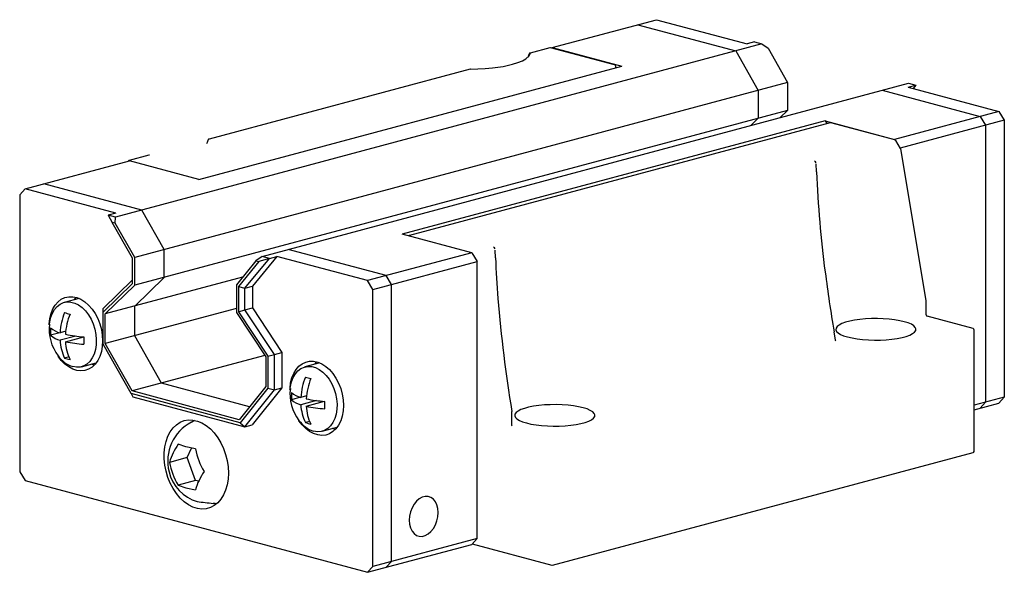
# Paper-space layout '_Диметрия' of a CAD drawing. Units: millimetres. Extents: x -32.5 to 32.5, y -8.6 to 27.9.
import ezdxf

# ---------------------------------------------------------------- set-up
doc = ezdxf.new("R2010")
doc.units = ezdxf.units.MM

psp = doc.layouts.new('_Диметрия')

# ---------------------------------------------------------------- linework, layer by layer
at = {"color": 7, "linetype": 'Continuous', "lineweight": 25}
for p, q in [((2.652, 26.041), (9.546, 27.888)), ((8.309, 27.557), (14.779, 25.824)), ((9.546, 27.888), (15.537, 26.283)), ((16.511, 26.288), (-26.198, 14.845)), ((2.5, 26.038), (1.195, 25.688)), ((6.779, 24.905), (2.552, 26.038)), ((2.629, 26.017), (2.652, 26.041)), ((2.652, 26.041), (7.248, 24.81)), ((16.032, 26.416), (15.537, 26.283)), ((16.032, 26.416), (16.511, 26.288)), ((16.511, 26.288), (16.917, 26.004)), ((1.128, 25.625), (1.124, 25.617)), ((14.779, 25.824), (16.263, 23.21)), ((16.917, 26.004), (18.208, 23.731)), ((-20.683, 17.327), (7.248, 24.81)), ((6.853, 24.704), (6.853, 24.808)), ((-2.771, 24.625), (-20.018, 20.005)), ((18.208, 23.731), (-24.926, 12.175)), ((-16.511, 12.25), (26.198, 23.692)), ((18.208, 23.731), (18.208, 21.9)), ((26.182, 23.431), (26.677, 23.564)), ((26.182, 23.431), (32.173, 21.826)), ((26.198, 23.692), (26.677, 23.564)), ((26.677, 23.564), (26.499, 23.346)), ((16.263, 23.21), (16.263, 21.379)), ((24.466, 23.228), (30.936, 21.495)), ((18.208, 21.9), (-24.926, 10.344)), ((18.208, 21.9), (17.716, 21.42)), ((32.173, 21.826), (25.279, 19.979)), ((30.936, 21.495), (31.289, 20.918)), ((32.173, 21.826), (32.527, 21.25)), ((20.683, 21.211), (-7.248, 13.728)), ((21.011, 21.078), (-6.779, 13.633)), ((16.263, 21.379), (15.771, 20.899)), ((20.683, 21.211), (25.279, 19.979)), ((20.683, 21.211), (20.799, 21.022)), ((25.289, 19.946), (21.062, 21.078)), ((32.527, 21.25), (25.652, 19.408)), ((31.289, 20.918), (31.289, 2.613)), ((32.527, 21.25), (32.527, 2.944)), ((-20.086, 19.942), (-20.089, 19.934)), ((25.279, 19.979), (25.303, 19.94)), ((25.668, 19.382), (25.349, 19.901)), ((-23.985, 18.942), (-25.289, 18.592)), ((27.358, 9.344), (25.681, 19.346)), ((-32.173, 16.711), (-25.279, 18.558)), ((-25.337, 18.563), (-25.362, 18.536)), ((-20.683, 17.327), (-25.279, 18.558)), ((20.124, 17.844), (20.097, 18.355)), ((-24.466, 15.31), (-30.936, 17.043)), ((-32.173, 16.711), (-32.527, 16.324)), ((-32.527, 16.324), (-32.527, -1.981)), ((-26.182, 15.106), (-32.173, 16.711)), ((-26.182, 15.106), (-26.677, 14.974)), ((-26.198, 14.845), (-26.677, 14.974)), ((-26.677, 14.974), (-26.408, 14.499)), ((-22.981, 12.696), (-24.466, 15.31)), ((-25.067, 12.138), (-26.408, 14.499)), ((-26.217, 14.448), (-26.408, 14.499)), ((-26.217, 14.448), (-26.198, 14.845)), ((-24.926, 12.175), (-26.217, 14.448)), ((-2.652, 12.496), (-7.248, 13.728)), ((-22.981, 10.865), (-22.981, 12.696)), ((-8.309, 10.981), (-14.779, 12.714)), ((-2.652, 12.496), (-9.546, 10.649)), ((-2.652, 12.496), (-2.298, 11.92)), ((-1.089, 12.161), (-1.116, 12.672)), ((-25.067, 10.467), (-25.067, 12.138)), ((-24.926, 10.344), (-24.926, 12.175)), ((-16.917, 11.956), (-18.208, 10.375)), ((-16.725, 11.905), (-18.067, 10.263)), ((-17.642, 10.15), (-16.032, 12.122)), ((-15.537, 12.254), (-17.147, 10.283)), ((-16.511, 12.25), (-16.917, 11.956)), ((-16.917, 11.956), (-16.725, 11.905)), ((-16.032, 12.122), (-16.725, 11.905)), ((-16.032, 12.122), (-16.511, 12.25)), ((-16.032, 12.122), (-15.537, 12.254)), ((-9.546, 10.649), (-15.537, 12.254)), ((-9.192, 10.073), (-2.298, 11.92)), ((-2.298, -6.386), (-2.298, 11.92)), ((-25.067, 10.708), (-27.011, 8.81)), ((-27.011, 8.569), (-25.067, 10.467)), ((-17.798, 10.877), (-26.87, 8.446)), ((-24.926, 8.967), (-22.981, 10.865)), ((-9.192, 10.073), (-9.546, 10.649)), ((-7.955, 10.404), (-8.309, 10.981)), ((-26.87, 8.446), (-24.926, 10.344)), ((-18.208, 10.375), (-18.208, 8.545)), ((-18.067, 10.263), (-18.067, 8.592)), ((-18.067, 10.263), (-17.642, 10.15)), ((-17.642, 10.15), (-17.147, 10.283)), ((-17.642, 8.719), (-17.642, 10.15)), ((-17.147, 10.283), (-17.147, 8.852)), ((-9.192, -8.233), (-9.192, 10.073)), ((-7.955, -7.901), (-7.955, 10.404)), ((-28.603, 9.475), (-29.589, 9.211)), ((-28.928, 9.388), (-28.795, 9.544)), ((27.359, 8.428), (27.359, 9.327)), ((-27.011, 6.455), (-27.011, 8.81)), ((-18.208, 8.812), (-26.87, 6.491)), ((-24.926, 7.012), (-24.926, 8.967)), ((-18.208, 8.545), (-16.263, 5.605)), ((-18.067, 8.592), (-17.642, 8.719)), ((-18.067, 8.592), (-16.122, 5.652)), ((-17.642, 8.719), (-17.147, 8.852)), ((-15.698, 5.779), (-17.642, 8.719)), ((-17.147, 8.852), (-15.203, 5.912)), ((-26.87, 6.491), (-26.87, 8.446)), ((30.467, 7.479), (27.426, 8.294)), ((-30.483, 7.529), (-30.483, 7.04)), ((-29.873, 7.204), (-30.483, 7.04)), ((-29.48, 7.303), (-29.863, 7.2)), ((21.369, 6.722), (21.276, 7.274)), ((30.541, -0.614), (30.541, 7.383)), ((-28.828, 6.989), (-29.863, 6.712)), ((-29.504, 6.616), (-28.297, 6.939)), ((-28.464, 6.951), (-28.464, 6.894)), ((-28.278, 6.449), (-28.278, 6.938)), ((-23.158, 3.879), (-24.926, 7.012)), ((-25.165, 3.183), (-27.011, 6.455)), ((-25.102, 3.359), (-26.87, 6.491)), ((-15.698, 5.779), (-15.203, 5.912)), ((-15.203, 5.912), (-15.203, 3.558)), ((-29.276, 5.611), (-29.56, 5.535)), ((-28.45, 4.961), (-27.464, 5.225)), ((-16.332, 5.708), (-25.102, 3.359)), ((-16.263, 5.605), (-16.263, 3.649)), ((-16.122, 5.652), (-15.698, 5.779)), ((-16.122, 5.652), (-16.122, 3.537)), ((-15.698, 3.426), (-15.698, 5.779)), ((-12.693, 5.213), (-13.679, 4.948)), ((-13.018, 5.125), (-12.885, 5.281)), ((-18.031, 1.464), (-25.102, 3.359)), ((-17.339, 2.32), (-23.158, 3.879)), ((-16.263, 3.649), (-18.031, 1.464)), ((-16.122, 3.537), (-17.969, 1.255)), ((-17.662, 0.997), (-15.698, 3.426)), ((-15.203, 3.558), (-17.167, 1.13)), ((-16.122, 3.537), (-15.698, 3.426)), ((-15.698, 3.426), (-15.203, 3.558)), ((-14.573, 3.266), (-14.573, 2.778)), ((-17.969, 1.255), (-25.165, 3.183)), ((-25.165, 3.183), (-25.047, 2.976)), ((-25.047, 2.976), (-17.662, 0.997)), ((-13.963, 2.941), (-14.573, 2.778)), ((-13.57, 3.04), (-13.953, 2.938)), ((-12.918, 2.726), (-13.953, 2.449)), ((-13.594, 2.353), (-12.387, 2.677)), ((-12.554, 2.689), (-12.554, 2.632)), ((-12.368, 2.187), (-12.368, 2.675)), ((32.527, 2.944), (30.541, 2.412)), ((31.289, 2.613), (30.936, 2.226)), ((32.527, 2.944), (32.173, 2.557)), ((-0.005, 1.097), (-0.005, 1.996)), ((30.541, 2.12), (32.173, 2.557)), ((-13.366, 1.348), (-13.65, 1.272)), ((-17.969, 1.255), (-17.662, 0.997)), ((-17.662, 0.997), (-17.167, 1.13)), ((-12.54, 0.698), (-11.554, 0.962)), ((-21.554, -0.331), (-22.062, -0.161)), ((-20.919, -0.467), (-21.554, -0.331)), ((-21.472, -1.046), (-21.17, -0.413)), ((30.538, -0.64), (30.539, -0.614)), ((-21.472, -1.046), (-22.634, -1.357)), ((-20.901, -2.548), (-21.472, -1.046)), ((2.678, -8.156), (30.467, -0.711)), ((-32.527, -1.981), (-32.173, -2.557)), ((-32.173, -2.557), (-9.546, -8.62)), ((-20.901, -2.548), (-22.062, -2.859)), ((-20.698, -2.602), (-20.901, -2.548)), ((-22.062, -2.859), (-21.554, -3.029)), ((-21.554, -3.029), (-20.919, -3.165)), ((-2.298, -6.386), (-9.192, -8.233)), ((-2.298, -6.386), (-2.652, -6.773)), ((-9.546, -8.62), (-2.652, -6.773)), ((-2.629, -6.748), (2.626, -8.156)), ((-9.546, -8.62), (-9.192, -8.233)), ((-8.309, -8.288), (-7.955, -7.901))]:
    psp.add_line(p, q, dxfattribs=at)
at = {"color": 7, "linetype": 'Continuous', "lineweight": 25, "flags": 128}
for points in [[(2.552, 26.036), (2.522, 26.041), (2.5, 26.036)], [(2.552, 26.038), (2.539, 26.039), (2.526, 26.037)], [(-2.745, 24.625), (-2.249, 24.636), (-1.766, 24.663), (-1.295, 24.706), (-0.585, 24.806), (0.035, 24.943), (0.39, 25.051), (0.684, 25.17), (0.92, 25.299), (1.138, 25.49), (1.221, 25.688)], [(1.121, 25.592), (1.078, 25.457), (1.018, 25.373)], [(-2.746, 24.625), (-2.746, 24.628), (-2.745, 24.625)], [(21.062, 21.077), (21.032, 21.082), (21.011, 21.077)], [(21.036, 21.078), (21.023, 21.08), (21.011, 21.078)], [(21.062, 21.078), (21.05, 21.08), (21.036, 21.078)], [(-20.092, 19.908), (-20.135, 19.774), (-20.195, 19.69)], [(-23.959, 18.942), (-23.959, 18.945), (-23.959, 18.942)], [(25.681, 19.346), (25.678, 19.358), (25.667, 19.382)], [(-6.779, 13.632), (-6.792, 13.629), (-6.817, 13.612)], [(-30.58, 7.726), (-30.577, 7.797), (-30.536, 8.151), (-30.454, 8.48), (-30.334, 8.779), (-30.178, 9.038), (-29.991, 9.254), (-29.776, 9.42), (-29.538, 9.532), (-29.283, 9.589), (-29.017, 9.588), (-28.747, 9.529), (-28.478, 9.415), (-28.217, 9.247), (-27.97, 9.03), (-27.743, 8.769), (-27.541, 8.47), (-27.369, 8.139), (-27.23, 7.785), (-27.129, 7.416), (-27.068, 7.04), (-27.047, 6.667)], [(-30.561, 7.783), (-30.544, 7.918), (-30.474, 8.227), (-30.367, 8.506), (-30.224, 8.749), (-30.051, 8.949), (-29.851, 9.1), (-29.629, 9.199), (-29.392, 9.243), (-29.145, 9.232), (-28.894, 9.165), (-28.647, 9.044), (-28.41, 8.872), (-28.188, 8.654), (-27.988, 8.396), (-27.814, 8.103), (-27.672, 7.785), (-27.565, 7.448), (-27.495, 7.101), (-27.465, 6.755), (-27.475, 6.416), (-27.525, 6.096), (-27.614, 5.801), (-27.739, 5.539), (-27.897, 5.317), (-28.085, 5.141), (-28.296, 5.015), (-28.527, 4.943), (-28.77, 4.927), (-29.019, 4.966), (-29.019, 4.966)], [(27.357, 9.327), (27.358, 9.339), (27.357, 9.344)], [(22.168, 6.929), (22.468, 6.86), (22.803, 6.804), (23.166, 6.761), (23.549, 6.734), (23.943, 6.722), (24.338, 6.726), (24.728, 6.746), (25.101, 6.781), (25.452, 6.83), (25.77, 6.893), (26.05, 6.968), (26.285, 7.054), (26.471, 7.148), (26.601, 7.248), (26.675, 7.352), (26.69, 7.458), (26.645, 7.563), (26.543, 7.666), (26.385, 7.763), (26.174, 7.853), (25.915, 7.934), (25.615, 8.003), (25.28, 8.059), (24.917, 8.102), (24.534, 8.129), (24.141, 8.141), (23.745, 8.137), (23.356, 8.117), (22.982, 8.082), (22.632, 8.033), (22.313, 7.97), (22.033, 7.895), (21.798, 7.809), (21.613, 7.715), (21.482, 7.615), (21.408, 7.511), (21.393, 7.405), (21.438, 7.3), (21.54, 7.197), (21.699, 7.1), (21.909, 7.01), (22.168, 6.929)], [(27.365, 8.38), (27.359, 8.418), (27.359, 8.428)], [(-27.047, 6.667), (-27.068, 6.305), (-27.129, 5.962), (-27.23, 5.647), (-27.369, 5.367), (-27.541, 5.129), (-27.743, 4.938), (-27.97, 4.798), (-28.217, 4.714), (-28.478, 4.686), (-28.747, 4.716), (-29.017, 4.802), (-29.283, 4.944), (-29.538, 5.136), (-29.776, 5.376), (-29.991, 5.658), (-29.997, 5.666)], [(21.385, 6.679), (21.387, 6.679), (21.382, 6.688), (21.374, 6.703), (21.369, 6.722)], [(-14.671, 3.463), (-14.667, 3.535), (-14.626, 3.888), (-14.544, 4.218), (-14.424, 4.516), (-14.269, 4.776), (-14.081, 4.991), (-13.866, 5.157), (-13.628, 5.27), (-13.373, 5.326), (-13.107, 5.325), (-12.837, 5.267), (-12.568, 5.153), (-12.307, 4.985), (-12.06, 4.768), (-11.833, 4.507), (-11.631, 4.207), (-11.459, 3.876), (-11.32, 3.522), (-11.219, 3.153), (-11.158, 2.778), (-11.137, 2.405)], [(-27.596, 5.069), (-27.78, 5.134), (-27.789, 5.138)], [(-14.651, 3.521), (-14.634, 3.656), (-14.564, 3.965), (-14.457, 4.244), (-14.314, 4.487), (-14.141, 4.686), (-13.941, 4.837), (-13.719, 4.937), (-13.482, 4.981), (-13.235, 4.97), (-12.984, 4.902), (-12.737, 4.782), (-12.5, 4.61), (-12.278, 4.392), (-12.078, 4.133), (-11.904, 3.841), (-11.762, 3.522), (-11.655, 3.185), (-11.585, 2.839), (-11.555, 2.492), (-11.565, 2.154), (-11.615, 1.833), (-11.704, 1.538), (-11.829, 1.276), (-11.988, 1.054), (-12.175, 0.878), (-12.387, 0.753), (-12.617, 0.681), (-12.86, 0.664), (-13.109, 0.704), (-13.109, 0.704)], [(-11.137, 2.405), (-11.158, 2.042), (-11.219, 1.7), (-11.32, 1.385), (-11.459, 1.105), (-11.631, 0.867), (-11.833, 0.675), (-12.06, 0.536), (-12.307, 0.451), (-12.568, 0.423), (-12.837, 0.453), (-13.107, 0.54), (-13.373, 0.681), (-13.628, 0.874), (-13.866, 1.114), (-14.081, 1.395), (-14.087, 1.404)], [(-0.007, 1.996), (-0.006, 2.008), (-0.007, 2.012)], [(0.955, 1.246), (1.255, 1.177), (1.59, 1.121), (1.953, 1.078), (2.336, 1.051), (2.729, 1.039), (3.125, 1.043), (3.514, 1.062), (3.888, 1.098), (4.238, 1.147), (4.557, 1.21), (4.837, 1.285), (5.072, 1.371), (5.257, 1.464), (5.388, 1.565), (5.462, 1.669), (5.477, 1.775), (5.432, 1.88), (5.33, 1.983), (5.171, 2.08), (4.961, 2.17), (4.702, 2.25), (4.402, 2.319), (4.067, 2.376), (3.704, 2.418), (3.321, 2.446), (2.928, 2.458), (2.532, 2.454), (2.143, 2.434), (1.769, 2.399), (1.419, 2.349), (1.1, 2.286), (0.82, 2.211), (0.585, 2.126), (0.4, 2.032), (0.269, 1.932), (0.195, 1.828), (0.18, 1.722), (0.225, 1.616), (0.327, 1.514), (0.486, 1.417), (0.696, 1.327), (0.955, 1.246)], [(-18.738, -2.062), (-18.759, -2.459), (-18.821, -2.837), (-18.922, -3.189), (-19.061, -3.508), (-19.235, -3.787), (-19.44, -4.022), (-19.673, -4.208), (-19.93, -4.341), (-20.204, -4.418), (-20.491, -4.439), (-20.786, -4.402), (-21.081, -4.309), (-21.373, -4.161), (-21.654, -3.961), (-21.92, -3.713), (-22.166, -3.422), (-22.386, -3.093), (-22.576, -2.733), (-22.733, -2.349), (-22.853, -1.948), (-22.935, -1.539), (-22.976, -1.129), (-22.976, -0.725), (-22.935, -0.337), (-22.853, 0.029), (-22.733, 0.365), (-22.576, 0.665), (-22.386, 0.923), (-22.166, 1.134), (-21.92, 1.293), (-21.654, 1.399), (-21.373, 1.448), (-21.081, 1.44), (-20.786, 1.375), (-20.491, 1.254), (-20.204, 1.079), (-19.93, 0.855), (-19.673, 0.584), (-19.44, 0.274), (-19.235, -0.071), (-19.061, -0.444), (-18.922, -0.837), (-18.821, -1.244), (-18.759, -1.654), (-18.738, -2.062)], [(-21.177, 1.295), (-21.014, 1.409), (-20.987, 1.425)], [(-11.687, 0.806), (-11.87, 0.871), (-11.879, 0.875)], [(-4.879, -4.668), (-4.9, -4.404), (-4.962, -4.161), (-5.061, -3.953), (-5.195, -3.786), (-5.356, -3.67), (-5.539, -3.608), (-5.734, -3.604), (-5.933, -3.657), (-6.129, -3.766), (-6.311, -3.926), (-6.472, -4.129), (-6.606, -4.367), (-6.706, -4.629), (-6.767, -4.904), (-6.788, -5.18), (-6.767, -5.445), (-6.706, -5.687), (-6.606, -5.896), (-6.472, -6.062), (-6.311, -6.178), (-6.129, -6.24), (-5.933, -6.244), (-5.734, -6.191), (-5.539, -6.082), (-5.356, -5.923), (-5.195, -5.72), (-5.061, -5.482), (-4.962, -5.22), (-4.9, -4.944), (-4.879, -4.668)], [(-19.51, -4.086), (-19.613, -4.082), (-19.742, -4.067)], [(2.626, -8.155), (2.656, -8.159), (2.677, -8.154)]]:
    psp.add_lwpolyline(points, dxfattribs=at)
at = {"color": 7, "linetype": 'Continuous', "lineweight": 25}
for centre, radius, start, end in [((2.512, 25.989), 0.0496, 74.33539, 104.56144), ((1.209, 25.605), 0.0821, 99.20891, 160.81402), ((6.765, 24.818), 0.0867, 353.56839, 81.18808), ((-2.759, 24.577), 0.0496, 74.33539, 104.56144), ((-20.005, 19.922), 0.0821, 99.20891, 160.81402), ((25.278, 19.867), 0.0789, 26.04262, 81.61534), ((-23.972, 18.894), 0.0496, 74.33539, 104.56144), ((-25.28, 18.52), 0.0712, 97.40444, 143.45094), ((19.994, 18.435), 0.0988, 1.14504, 90.72899), ((96.054, 20.912), 75.992, 182.31383, 187.33339), ((-1.219, 12.751), 0.0988, 1.14504, 90.72899), ((54.069, 14.032), 55.189, 181.94311, 184.73769), ((105.32, 21.579), 85.252, 186.98556, 189.66007), ((91.298, 17.079), 92.54, 184.71481, 189.37064), ((-25.534, 6.925), 4.338, 158.15485, 176.36767), ((-28.414, 12.098), 3.739, 252.15739, 257.84669), ((-25.17, 6.828), 4.343, 158.16606, 176.35645), ((27.486, 8.401), 0.123, 189.54376, 240.03453), ((-27.766, 7.413), 2.813, 172.57875, 217.95941), ((-29.511, 8.614), 1.457, 228.15997, 256.05508), ((30.453, 7.392), 0.0867, 353.56839, 81.18808), ((-29.511, 8.125), 1.457, 228.15997, 256.05508), ((-26.866, 6.855), 3, 182.73868, 206.11217), ((-27.818, 14.936), 8.012, 257.84867, 266.70636), ((-27.818, 14.448), 8.012, 257.84867, 266.70636), ((-26.508, 6.759), 3, 182.73868, 206.11217), ((-28.42, 6.783), 1.913, 215.15988, 251.73703), ((-28.414, 9.094), 3.739, 252.15739, 257.84669), ((-9.624, 2.663), 4.338, 158.15485, 176.36767), ((-12.504, 7.836), 3.739, 252.15739, 257.84669), ((-9.26, 2.566), 4.343, 158.16606, 176.35645), ((-11.856, 3.15), 2.813, 172.57875, 217.95941), ((-13.602, 4.351), 1.457, 228.15997, 256.05508), ((-13.602, 3.863), 1.457, 228.15997, 256.05508), ((-11.908, 10.674), 8.012, 257.84867, 266.70636), ((-10.956, 2.593), 3, 182.73868, 206.11217), ((-11.908, 10.185), 8.012, 257.84867, 266.70636), ((-10.598, 2.497), 3, 182.73868, 206.11217), ((-12.51, 2.521), 1.913, 215.15988, 251.73703), ((-19.892, -1.257), 2.856, 116.78407, 194.56673), ((-12.504, 4.831), 3.739, 252.15739, 257.84669), ((-0.504, 1.013), 0.506, 3.55661, 9.5409), ((-18.455, -2.62), 4.365, 145.72117, 163.18289), ((-16.033, 0.532), 4.988, 191.56277, 210.1047), ((30.442, -0.644), 0.0709, 290.74816, 9.25035), ((30.449, -0.62), 0.0911, 281.51492, 347.23678), ((-17.73, -0.35), 5.006, 191.59731, 210.07017), ((-20.056, -1.38), 2.668, 192.88234, 253.93539), ((-16.624, -4.484), 4.493, 145.97137, 162.93269), ((34.365, 463.605), 470.792, 263.27171, 263.40043)]:
    psp.add_arc(centre, radius, start, end, dxfattribs=at)

doc.saveas('drawing.dxf')
